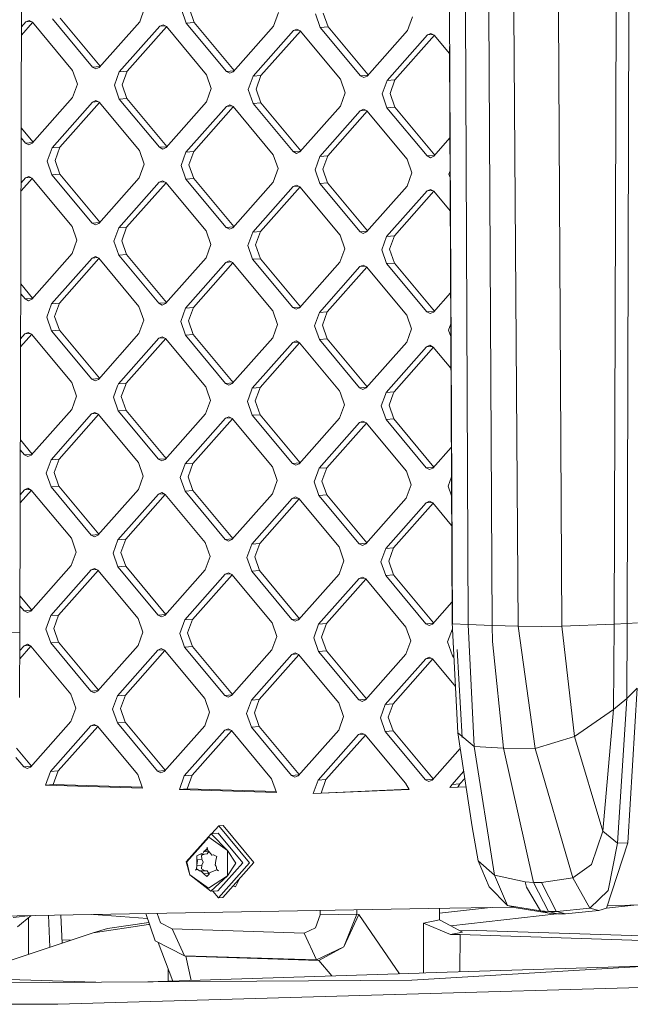
# Model space of a CAD drawing. Units: millimetres. Extents: x -671 to 5839, y 331 to 4060.
# Drawn here: x 501 to 628, y 1399 to 1604 of the extents above; entities that cross this region are included whole.
import ezdxf

# ---------------------------------------------------------------- set-up
doc = ezdxf.new("R2010")
doc.units = ezdxf.units.MM
doc.layers.add('1', color=7, linetype='Continuous', true_color=0xffffff)

msp = doc.modelspace()

# ---------------------------------------------------------------- linework, layer by layer
at = {"layer": '1', "color": 18, "linetype": 'Continuous', "lineweight": 13}
for p, q in [((502.826864, 2070.311875), (501.201087, 1476.617524)), ((527.202064, 1606.563219), (526.189262, 1603.770622)), ((535.894805, 1603.458056), (534.897501, 1606.315443)), ((536.529237, 1606.444964), (537.526542, 1603.587576)), ((591.361815, 1478.379675), (590.707952, 1606.275686)), ((594.59787, 1478.186854), (594.039613, 1606.178769)), ((599.628502, 1478.003391), (598.898942, 1606.126377)), ((625.038797, 1478.296825), (625.443989, 1606.1169)), ((627.731616, 1478.424915), (628.08078, 1606.240043)), ((503.137523, 1604.039976), (502.443248, 1603.727945)), ((503.830129, 1603.683302), (503.137523, 1604.039976)), ((516.37047, 1594.299504), (507.991725, 1604.356596)), ((517.958101, 1594.481678), (509.623224, 1604.486117)), ((555.105382, 1605.664739), (554.09258, 1602.872082)), ((563.797885, 1602.559575), (562.80058, 1605.416903)), ((564.432317, 1605.546424), (565.429622, 1602.689096)), ((583.008462, 1604.766199), (581.99566, 1601.973542)), ((605.046207, 1477.850446), (604.120547, 1605.854162)), ((614.147598, 1477.880367), (613.462144, 1605.732986)), ((503.873993, 1603.63065), (501.541694, 1600.998685)), ((502.443248, 1603.727945), (501.546396, 1602.715839)), ((502.443248, 1603.727945), (503.569796, 1603.817366)), ((503.830129, 1603.683302), (512.208635, 1593.62615)), ((526.189262, 1603.770622), (517.757112, 1594.25486)), ((530.346567, 1602.829405), (521.914178, 1593.313643)), ((531.777076, 1602.732108), (523.545915, 1593.443164)), ((530.346567, 1602.829405), (531.040842, 1603.141495)), ((530.346567, 1602.829405), (531.473001, 1602.91883)), ((531.733209, 1602.784762), (531.040842, 1603.141495)), ((531.733209, 1602.784762), (540.111953, 1592.72761)), ((535.894805, 1603.458056), (537.526542, 1603.587576)), ((544.27355, 1593.400964), (535.894805, 1603.458056)), ((545.861185, 1593.583136), (537.526542, 1603.587576)), ((554.09258, 1602.872082), (545.660192, 1593.35632)), ((558.249647, 1601.930865), (549.817258, 1592.415103)), ((559.680269, 1601.833433), (551.448995, 1592.544624)), ((558.249647, 1601.930865), (558.943922, 1602.242955)), ((558.249647, 1601.930865), (559.376103, 1602.020279)), ((559.636289, 1601.886222), (558.943922, 1602.242955)), ((559.636289, 1601.886222), (568.015033, 1591.82913)), ((563.797885, 1602.559575), (565.429622, 1602.689096)), ((572.17663, 1592.502424), (563.797885, 1602.559575)), ((573.764387, 1592.684734), (565.429622, 1602.689096)), ((581.99566, 1601.973542), (573.563272, 1592.45778)), ((586.152965, 1601.032385), (577.720577, 1591.516563)), ((587.583471, 1600.935031), (579.352075, 1591.646084)), ((586.847002, 1601.344415), (586.152965, 1601.032385)), ((586.152965, 1601.032385), (587.279291, 1601.12176)), ((587.539608, 1600.987681), (586.847002, 1601.344415)), ((587.539608, 1600.987681), (590.753457, 1597.13001)), ((591.26001, 1478.617379), (590.747075, 1598.623299)), ((513.20594, 1590.768823), (512.208635, 1593.62615)), ((516.37047, 1594.299504), (517.904594, 1594.421294)), ((516.37047, 1594.299504), (517.062837, 1593.94277)), ((517.062837, 1593.94277), (517.757112, 1594.25486)), ((521.914178, 1593.313643), (520.901376, 1590.520987)), ((521.914178, 1593.313643), (523.545915, 1593.443164)), ((522.533113, 1590.650508), (523.545915, 1593.443164)), ((541.109258, 1589.870283), (540.111953, 1592.72761)), ((544.27355, 1593.400964), (545.807678, 1593.522755)), ((544.27355, 1593.400964), (544.965917, 1593.04423)), ((545.660192, 1593.35632), (544.965917, 1593.04423)), ((549.817258, 1592.415103), (548.804695, 1589.622447)), ((549.817258, 1592.415103), (551.448995, 1592.544624)), ((551.448995, 1592.544624), (550.436193, 1589.751968)), ((568.015033, 1591.82913), (569.012338, 1588.971743)), ((572.17663, 1592.502424), (573.710741, 1592.624196)), ((572.17663, 1592.502424), (572.869236, 1592.14575)), ((572.869236, 1592.14575), (573.563272, 1592.45778)), ((577.720577, 1591.516563), (579.352075, 1591.646084)), ((578.339273, 1588.853487), (579.352075, 1591.646084)), ((513.20594, 1590.768823), (512.193376, 1587.976166)), ((521.898681, 1587.663659), (520.901376, 1590.520987)), ((522.533113, 1590.650508), (523.530418, 1587.79318)), ((541.109258, 1589.870283), (540.096456, 1587.077626)), ((549.802, 1586.765119), (548.804695, 1589.622447)), ((550.436193, 1589.751968), (551.433498, 1586.89464)), ((576.707775, 1588.723966), (577.720577, 1591.516563)), ((512.193376, 1587.976166), (503.760988, 1578.460404)), ((521.898681, 1587.663659), (523.530418, 1587.79318)), ((530.277425, 1577.606508), (521.898681, 1587.663659)), ((523.530418, 1587.79318), (531.865183, 1577.788818)), ((569.012338, 1588.971743), (567.999536, 1586.179146)), ((576.707775, 1588.723966), (577.70508, 1585.866579)), ((578.339273, 1588.853487), (579.336578, 1585.9961)), ((516.350442, 1587.034949), (507.918054, 1577.519187)), ((517.781064, 1586.937517), (509.549791, 1577.648708)), ((516.350442, 1587.034949), (517.044717, 1587.347039)), ((516.350442, 1587.034949), (517.476899, 1587.124363)), ((517.737085, 1586.990306), (517.044717, 1587.347039)), ((517.737085, 1586.990306), (526.115829, 1576.933214)), ((540.096456, 1587.077626), (531.664068, 1577.561864)), ((544.253522, 1586.136469), (535.821372, 1576.620647)), ((545.684267, 1586.039115), (537.452871, 1576.750168)), ((544.253522, 1586.136469), (544.947797, 1586.448499)), ((544.253522, 1586.136469), (545.380077, 1586.225849)), ((545.640403, 1586.091765), (544.947797, 1586.448499)), ((545.640403, 1586.091765), (554.019147, 1576.034674)), ((549.802, 1586.765119), (551.433498, 1586.89464)), ((558.180505, 1576.707968), (549.802, 1586.765119)), ((551.433498, 1586.89464), (559.768375, 1576.890143)), ((567.999536, 1586.179146), (559.567386, 1576.663324)), ((572.156841, 1585.237929), (572.851116, 1585.549959)), ((573.543483, 1585.193285), (572.851116, 1585.549959)), ((577.70508, 1585.866579), (579.336578, 1585.9961)), ((586.083824, 1575.809487), (577.70508, 1585.866579)), ((579.336578, 1585.9961), (587.671517, 1575.99167)), ((572.156841, 1585.237929), (563.724452, 1575.722167)), ((573.58735, 1585.140631), (565.356189, 1575.851628)), ((572.156841, 1585.237929), (573.283238, 1585.327351)), ((573.543483, 1585.193285), (581.922227, 1575.136134)), ((501.488725, 1581.655892), (503.96198, 1578.687219)), ((501.483027, 1579.574907), (502.374345, 1578.505048)), ((590.82858, 1579.554418), (587.470466, 1575.764784)), ((502.374345, 1578.505048), (503.908474, 1578.626839)), ((503.066713, 1578.148314), (502.374345, 1578.505048)), ((503.760988, 1578.460404), (503.066713, 1578.148314)), ((507.918054, 1577.519187), (506.90549, 1574.726531)), ((507.918054, 1577.519187), (509.549791, 1577.648708)), ((509.549791, 1577.648708), (508.536989, 1574.856052)), ((530.277425, 1577.606508), (531.811537, 1577.72828)), ((530.277425, 1577.606508), (530.969793, 1577.249834)), ((530.969793, 1577.249834), (531.664068, 1577.561864)), ((526.115829, 1576.933214), (527.113134, 1574.075827)), ((535.821372, 1576.620647), (534.80857, 1573.82805)), ((535.821372, 1576.620647), (537.452871, 1576.750168)), ((537.452871, 1576.750168), (536.440069, 1573.957571)), ((554.019147, 1576.034674), (555.016214, 1573.177287)), ((558.180505, 1576.707968), (559.714868, 1576.82976)), ((558.180505, 1576.707968), (558.873111, 1576.351294)), ((558.873111, 1576.351294), (559.567386, 1576.663324)), ((563.724452, 1575.722167), (562.71165, 1572.92951)), ((563.724452, 1575.722167), (565.356189, 1575.851628)), ((565.356189, 1575.851628), (564.343387, 1573.059031)), ((582.919532, 1572.278806), (581.922227, 1575.136134)), ((586.083824, 1575.809487), (587.617944, 1575.931213)), ((586.776191, 1575.452754), (586.083824, 1575.809487)), ((587.470466, 1575.764784), (586.776191, 1575.452754)), ((507.902557, 1571.869203), (506.90549, 1574.726531)), ((508.536989, 1574.856052), (509.534294, 1571.998724)), ((527.113134, 1574.075827), (526.100332, 1571.28323)), ((535.805875, 1570.970663), (534.80857, 1573.82805)), ((536.440069, 1573.957571), (537.437374, 1571.100184)), ((555.016214, 1573.177287), (554.00365, 1570.38469)), ((501.45273, 1568.511297), (503.785012, 1571.143259)), ((501.457432, 1570.228402), (502.354318, 1571.240553)), ((503.048593, 1571.552583), (502.354318, 1571.240553)), ((502.354318, 1571.240553), (503.480734, 1571.330005)), ((503.741199, 1571.19585), (503.048593, 1571.552583)), ((503.741199, 1571.19585), (512.119705, 1561.138758)), ((507.902557, 1571.869203), (509.534294, 1571.998724)), ((516.281301, 1561.812052), (507.902557, 1571.869203)), ((517.869171, 1561.994227), (509.534294, 1571.998724)), ((517.668182, 1561.767408), (526.100332, 1571.28323)), ((535.805875, 1570.970663), (537.437374, 1571.100184)), ((545.772253, 1561.095684), (537.437374, 1571.100184)), ((563.708955, 1570.072123), (562.71165, 1572.92951)), ((564.343387, 1573.059031), (565.340692, 1570.201644)), ((582.919532, 1572.278806), (581.90673, 1569.48615)), ((590.857873, 1572.701072), (590.61485, 1572.03097)), ((590.863785, 1571.317757), (590.61485, 1572.03097)), ((521.825248, 1560.826251), (530.257637, 1570.342013)), ((531.688096, 1570.244775), (523.456985, 1560.955712)), ((530.951911, 1570.654043), (530.257637, 1570.342013)), ((530.257637, 1570.342013), (531.383895, 1570.431506)), ((531.644279, 1570.297369), (530.951911, 1570.654043)), ((531.644279, 1570.297369), (540.023023, 1560.240218)), ((544.184619, 1560.913571), (535.805875, 1570.970663)), ((545.571262, 1560.868868), (554.00365, 1570.38469)), ((549.728328, 1559.927711), (558.160717, 1569.443473)), ((559.591288, 1569.3461), (551.360065, 1560.057232)), ((558.854991, 1569.755503), (558.160717, 1569.443473)), ((558.160717, 1569.443473), (559.286997, 1569.532955)), ((559.547359, 1569.398829), (558.854991, 1569.755503)), ((559.547359, 1569.398829), (567.926103, 1559.341678)), ((563.708955, 1570.072123), (565.340692, 1570.201644)), ((572.087699, 1560.015031), (563.708955, 1570.072123)), ((573.675457, 1560.197341), (565.340692, 1570.201644)), ((581.90673, 1569.48615), (573.474342, 1559.970388)), ((586.064035, 1568.544933), (577.631647, 1559.029171)), ((587.494491, 1568.447698), (579.263145, 1559.158692)), ((586.758071, 1568.857023), (586.064035, 1568.544933)), ((586.064035, 1568.544933), (587.190253, 1568.634423)), ((587.450677, 1568.500289), (586.758071, 1568.857023)), ((587.450677, 1568.500289), (590.893491, 1564.367786)), ((512.119705, 1561.138758), (513.11701, 1558.281371)), ((516.281301, 1561.812052), (517.815664, 1561.933844)), ((516.281301, 1561.812052), (516.973907, 1561.455378)), ((516.973907, 1561.455378), (517.668182, 1561.767408)), ((521.825248, 1560.826251), (520.812446, 1558.033594)), ((521.825248, 1560.826251), (523.456985, 1560.955712)), ((522.444183, 1558.163115), (523.456985, 1560.955712)), ((544.184619, 1560.913571), (545.71875, 1561.035307)), ((544.184619, 1560.913571), (544.876987, 1560.556838)), ((544.876987, 1560.556838), (545.571262, 1560.868868)), ((540.023023, 1560.240218), (541.020328, 1557.38289)), ((548.715526, 1557.135054), (549.728328, 1559.927711)), ((549.728328, 1559.927711), (551.360065, 1560.057232)), ((550.347263, 1557.264575), (551.360065, 1560.057232)), ((567.926103, 1559.341678), (568.923408, 1556.48435)), ((572.087699, 1560.015031), (573.621811, 1560.136803)), ((572.087699, 1560.015031), (572.780067, 1559.658298)), ((572.780067, 1559.658298), (573.474342, 1559.970388)), ((577.631647, 1559.029171), (576.618844, 1556.236514)), ((577.631647, 1559.029171), (579.263145, 1559.158692)), ((579.263145, 1559.158692), (578.250343, 1556.366035)), ((513.11701, 1558.281371), (512.104446, 1555.488774)), ((520.812446, 1558.033594), (521.809751, 1555.176207)), ((522.444183, 1558.163115), (523.441488, 1555.305728)), ((541.020328, 1557.38289), (540.007526, 1554.590234)), ((548.715526, 1557.135054), (549.712831, 1554.277727)), ((550.347263, 1557.264575), (551.344568, 1554.407188)), ((512.104446, 1555.488774), (503.672058, 1545.972952)), ((516.261512, 1554.547557), (516.955787, 1554.859587)), ((516.261512, 1554.547557), (517.387793, 1554.637039)), ((517.648155, 1554.502913), (516.955787, 1554.859587)), ((521.809751, 1555.176207), (523.441488, 1555.305728)), ((530.188495, 1545.119115), (521.809751, 1555.176207)), ((523.441488, 1555.305728), (531.776253, 1545.301425)), ((568.923408, 1556.48435), (567.910606, 1553.691694)), ((577.616149, 1553.379187), (576.618844, 1556.236514)), ((578.250343, 1556.366035), (579.247648, 1553.508708)), ((516.261512, 1554.547557), (507.829124, 1545.031795)), ((517.692084, 1554.450184), (509.460861, 1545.161316)), ((517.648155, 1554.502913), (526.026899, 1544.445762)), ((540.007526, 1554.590234), (531.575138, 1545.074472)), ((544.164592, 1553.649017), (535.732442, 1544.133255)), ((545.595286, 1553.551782), (537.363941, 1544.262776)), ((544.164592, 1553.649017), (544.858867, 1553.961107)), ((544.164592, 1553.649017), (545.291039, 1553.738512)), ((545.551473, 1553.604373), (544.858867, 1553.961107)), ((545.551473, 1553.604373), (553.929979, 1543.547281)), ((549.712831, 1554.277727), (551.344568, 1554.407188)), ((558.091575, 1544.220575), (549.712831, 1554.277727)), ((551.344568, 1554.407188), (559.679332, 1544.402885)), ((567.910606, 1553.691694), (559.478218, 1544.175932)), ((572.067911, 1552.750477), (563.635522, 1543.234715)), ((573.498367, 1552.653243), (565.267021, 1543.364235)), ((572.067911, 1552.750477), (572.762186, 1553.062567)), ((572.067911, 1552.750477), (573.194207, 1552.839973)), ((573.454553, 1552.705833), (572.762186, 1553.062567)), ((573.454553, 1552.705833), (581.833297, 1542.648741)), ((577.616149, 1553.379187), (579.247648, 1553.508708)), ((585.994894, 1543.322035), (577.616149, 1553.379187)), ((587.582588, 1543.504277), (579.247648, 1553.508708)), ((501.399761, 1549.168498), (503.873049, 1546.199768)), ((502.285415, 1546.017655), (501.394063, 1547.087554)), ((590.966346, 1547.322827), (587.381536, 1543.277392)), ((502.285415, 1546.017655), (503.819546, 1546.139391)), ((502.977783, 1545.660922), (502.285415, 1546.017655)), ((503.672058, 1545.972952), (502.977783, 1545.660922)), ((507.829124, 1545.031795), (506.816322, 1542.239138)), ((507.829124, 1545.031795), (509.460861, 1545.161316)), ((509.460861, 1545.161316), (508.448059, 1542.368659)), ((526.026899, 1544.445762), (527.024204, 1541.588434)), ((530.188495, 1545.119115), (531.722607, 1545.240887)), ((530.188495, 1545.119115), (530.880863, 1544.762382)), ((530.880863, 1544.762382), (531.575138, 1545.074472)), ((508.448059, 1542.368659), (509.445364, 1539.511272)), ((535.732442, 1544.133255), (534.71964, 1541.340598)), ((535.732442, 1544.133255), (537.363941, 1544.262776)), ((537.363941, 1544.262776), (536.351139, 1541.470119)), ((553.929979, 1543.547281), (554.927284, 1540.689894)), ((558.091575, 1544.220575), (559.625687, 1544.342347)), ((558.091575, 1544.220575), (558.784181, 1543.863842)), ((558.784181, 1543.863842), (559.478218, 1544.175932)), ((563.635522, 1543.234715), (562.62272, 1540.442118)), ((563.635522, 1543.234715), (565.267021, 1543.364235)), ((564.254457, 1540.571579), (565.267021, 1543.364235)), ((581.833297, 1542.648741), (582.830602, 1539.791354)), ((585.994894, 1543.322035), (587.529011, 1543.443817)), ((586.687261, 1542.965361), (585.994894, 1543.322035)), ((587.381536, 1543.277392), (586.687261, 1542.965361)), ((507.813627, 1539.381811), (506.816322, 1542.239138)), ((527.024204, 1541.588434), (526.011402, 1538.795778)), ((535.716945, 1538.483271), (534.71964, 1541.340598)), ((536.351139, 1541.470119), (537.348443, 1538.612792)), ((554.927284, 1540.689894), (553.91472, 1537.897238)), ((563.620025, 1537.584731), (562.62272, 1540.442118)), ((564.254457, 1540.571579), (565.251762, 1537.714252)), ((590.994079, 1540.834432), (590.525919, 1539.543578)), ((503.696011, 1538.655786), (501.363766, 1536.023867)), ((501.368468, 1537.741025), (502.265388, 1538.75322)), ((502.959663, 1539.065191), (502.265388, 1538.75322)), ((502.265388, 1538.75322), (503.391769, 1538.842628)), ((503.65203, 1538.708576), (502.959663, 1539.065191)), ((503.65203, 1538.708576), (512.030775, 1528.651365)), ((507.813627, 1539.381811), (509.445364, 1539.511272)), ((516.192371, 1529.324659), (507.813627, 1539.381811)), ((517.780128, 1529.506969), (509.445364, 1539.511272)), ((526.011402, 1538.795778), (517.579013, 1529.280016)), ((535.716945, 1538.483271), (537.348443, 1538.612792)), ((544.095689, 1528.426119), (535.716945, 1538.483271)), ((545.683324, 1528.608291), (537.348443, 1538.612792)), ((582.830602, 1539.791354), (581.8178, 1536.998757)), ((591.005469, 1538.169616), (590.525919, 1539.543578)), ((530.168706, 1537.85468), (521.736318, 1528.338799)), ((531.599214, 1537.757384), (523.367816, 1528.46832)), ((530.168706, 1537.85468), (530.862981, 1538.166651)), ((530.168706, 1537.85468), (531.295066, 1537.944099)), ((531.555349, 1537.810036), (530.862981, 1538.166651)), ((531.555349, 1537.810036), (539.934093, 1527.752825)), ((553.91472, 1537.897238), (545.482332, 1528.381476)), ((558.071786, 1536.9562), (549.639398, 1527.440259)), ((559.502297, 1536.8589), (551.271135, 1527.569779)), ((558.766061, 1537.268111), (558.071786, 1536.9562)), ((558.071786, 1536.9562), (559.198108, 1537.045616)), ((558.766061, 1537.268111), (559.458429, 1536.911556)), ((559.458429, 1536.911556), (567.837173, 1526.854285)), ((563.620025, 1537.584731), (565.251762, 1537.714252)), ((571.998769, 1527.527579), (563.620025, 1537.584731)), ((573.586526, 1527.70989), (565.251762, 1537.714252)), ((581.8178, 1536.998757), (573.385412, 1527.482936)), ((586.669141, 1536.369571), (585.974866, 1536.05766)), ((585.974866, 1536.05766), (587.10121, 1536.147064)), ((587.361509, 1536.013016), (586.669141, 1536.369571)), ((585.974866, 1536.05766), (577.542716, 1526.541778)), ((587.40549, 1535.960225), (579.174215, 1526.671239)), ((587.361509, 1536.013016), (591.033526, 1531.605441)), ((512.030775, 1528.651365), (512.187654, 1528.201827)), ((512.187654, 1528.201827), (513.028079, 1525.793978)), ((516.192371, 1529.324659), (517.726483, 1529.446431)), ((516.192371, 1529.324659), (516.884977, 1528.967926)), ((516.884977, 1528.967926), (517.579013, 1529.280016)), ((521.577054, 1527.899512), (521.736318, 1528.338799)), ((521.736318, 1528.338799), (523.367816, 1528.46832)), ((523.208553, 1528.028974), (522.355253, 1525.675782)), ((523.367816, 1528.46832), (523.208553, 1528.028974)), ((544.095689, 1528.426119), (545.629818, 1528.54791)), ((544.095689, 1528.426119), (544.788057, 1528.069445)), ((544.788057, 1528.069445), (545.482332, 1528.381476)), ((521.577054, 1527.899512), (520.723516, 1525.546202)), ((539.934093, 1527.752825), (540.090972, 1527.303287)), ((540.090972, 1527.303287), (540.931398, 1524.895438)), ((549.480134, 1527.000972), (548.626596, 1524.647662)), ((549.480134, 1527.000972), (549.639398, 1527.440259)), ((549.639398, 1527.440259), (551.271135, 1527.569779)), ((551.111633, 1527.130493), (550.258333, 1524.777302)), ((551.271135, 1527.569779), (551.111633, 1527.130493)), ((567.837173, 1526.854285), (567.994052, 1526.404747)), ((567.994052, 1526.404747), (568.834478, 1523.996898)), ((571.998769, 1527.527579), (573.53288, 1527.649351)), ((571.998769, 1527.527579), (572.691137, 1527.170905)), ((572.691137, 1527.170905), (573.385412, 1527.482936)), ((577.383214, 1526.102432), (576.529914, 1523.749122)), ((577.383214, 1526.102432), (577.542716, 1526.541778)), ((577.542716, 1526.541778), (579.174215, 1526.671239)), ((579.014951, 1526.231953), (578.161413, 1523.878762)), ((579.174215, 1526.671239), (579.014951, 1526.231953)), ((513.028079, 1525.793978), (512.015277, 1523.001322)), ((521.720821, 1522.688815), (520.723516, 1525.546202)), ((522.355253, 1525.675782), (523.352558, 1522.818455)), ((540.931398, 1524.895438), (539.918596, 1522.102841)), ((549.623901, 1521.790275), (548.626596, 1524.647662)), ((550.258333, 1524.777302), (551.255638, 1521.919915)), ((568.834478, 1523.996898), (567.821676, 1521.204301)), ((578.161413, 1523.878762), (579.158718, 1521.021375)), ((512.015277, 1523.001322), (503.583127, 1513.48556)), ((516.172582, 1522.060284), (507.740194, 1512.544343)), ((517.603116, 1521.962955), (509.371931, 1512.673983)), ((516.172582, 1522.060284), (516.866857, 1522.372195)), ((516.172582, 1522.060284), (517.298973, 1522.149664)), ((517.559225, 1522.01564), (516.866857, 1522.372195)), ((517.559225, 1522.01564), (525.937969, 1511.958369)), ((521.720821, 1522.688815), (523.352558, 1522.818455)), ((530.099565, 1512.631663), (521.720821, 1522.688815)), ((531.6872, 1512.813836), (523.352558, 1522.818455)), ((539.918596, 1522.102841), (531.486207, 1512.58702)), ((549.623901, 1521.790275), (551.255638, 1521.919915)), ((558.002645, 1511.733183), (549.623901, 1521.790275)), ((559.590403, 1511.915493), (551.255638, 1521.919915)), ((577.527219, 1520.891735), (576.529914, 1523.749122)), ((544.075662, 1521.161744), (535.643512, 1511.645862)), ((545.506284, 1521.06431), (537.275011, 1511.775443)), ((544.769937, 1521.473655), (544.075662, 1521.161744)), ((544.075662, 1521.161744), (545.202006, 1521.251148)), ((545.462305, 1521.1171), (544.769937, 1521.473655)), ((545.462305, 1521.1171), (553.841049, 1511.059829)), ((567.821676, 1521.204301), (559.389287, 1511.688539)), ((571.978981, 1520.263204), (563.546592, 1510.747322)), ((573.409486, 1520.165909), (565.178091, 1510.876962)), ((571.978981, 1520.263204), (572.673255, 1520.575174)), ((571.978981, 1520.263204), (573.10534, 1520.352623)), ((573.365623, 1520.21856), (572.673255, 1520.575174)), ((573.365623, 1520.21856), (581.744367, 1510.161289)), ((577.527219, 1520.891735), (579.158718, 1521.021375)), ((585.905963, 1510.834643), (577.527219, 1520.891735)), ((587.493597, 1511.016816), (579.158718, 1521.021375)), ((503.784117, 1513.712378), (501.310798, 1516.681181)), ((502.196485, 1513.530203), (501.305099, 1514.600149)), ((502.196485, 1513.530203), (503.730609, 1513.651994)), ((591.104112, 1515.091259), (587.292606, 1510.789999)), ((502.888853, 1513.173529), (502.196485, 1513.530203)), ((502.888853, 1513.173529), (503.583127, 1513.48556)), ((507.740194, 1512.544343), (506.727392, 1509.751746)), ((507.740194, 1512.544343), (509.371931, 1512.673983)), ((509.371931, 1512.673983), (508.359128, 1509.881386)), ((525.937969, 1511.958369), (526.935274, 1509.100982)), ((530.099565, 1512.631663), (531.633693, 1512.753454)), ((530.099565, 1512.631663), (530.791933, 1512.274989)), ((530.791933, 1512.274989), (531.486207, 1512.58702)), ((535.643512, 1511.645862), (534.63071, 1508.853206)), ((535.643512, 1511.645862), (537.275011, 1511.775443)), ((536.262208, 1508.982846), (537.275011, 1511.775443)), ((558.002645, 1511.733183), (559.536757, 1511.854955)), ((558.002645, 1511.733183), (558.695013, 1511.376449)), ((559.389287, 1511.688539), (558.695013, 1511.376449)), ((507.724697, 1506.894359), (506.727392, 1509.751746)), ((508.359128, 1509.881386), (509.356433, 1507.023999)), ((554.838354, 1508.202502), (553.841049, 1511.059829)), ((563.546592, 1510.747322), (562.53379, 1507.954666)), ((563.546592, 1510.747322), (565.178091, 1510.876962)), ((564.165288, 1508.084306), (565.178091, 1510.876962)), ((581.744367, 1510.161289), (582.741434, 1507.303962)), ((585.905963, 1510.834643), (587.44009, 1510.956434)), ((585.905963, 1510.834643), (586.598331, 1510.477909)), ((586.598331, 1510.477909), (587.292606, 1510.789999)), ((526.935274, 1509.100982), (525.922472, 1506.308385)), ((534.63071, 1508.853206), (535.628015, 1505.995819)), ((536.262208, 1508.982846), (537.259513, 1506.125459)), ((554.838354, 1508.202502), (553.825551, 1505.409845)), ((563.531095, 1505.097338), (562.53379, 1507.954666)), ((564.165288, 1508.084306), (565.162593, 1505.226919)), ((591.130285, 1508.967789), (590.436989, 1507.056126)), ((503.60708, 1506.168394), (501.274802, 1503.536454)), ((502.176458, 1506.265828), (501.279505, 1505.253623)), ((502.176458, 1506.265828), (502.870733, 1506.577858)), ((502.176458, 1506.265828), (503.302877, 1506.355238)), ((503.5631, 1506.221184), (502.870733, 1506.577858)), ((503.5631, 1506.221184), (511.941844, 1496.163913)), ((507.724697, 1506.894359), (509.356433, 1507.023999)), ((516.103441, 1496.837267), (507.724697, 1506.894359)), ((517.691198, 1497.019577), (509.356433, 1507.023999)), ((525.922472, 1506.308385), (517.490083, 1496.792623)), ((530.079776, 1505.367288), (530.773813, 1505.679378)), ((530.079776, 1505.367288), (531.206133, 1505.456707)), ((531.466419, 1505.322644), (530.773813, 1505.679378)), ((535.628015, 1505.995819), (537.259513, 1506.125459)), ((544.006759, 1495.938727), (535.628015, 1505.995819)), ((537.259513, 1506.125459), (545.594391, 1496.120902)), ((553.825551, 1505.409845), (545.393402, 1495.894083)), ((582.741434, 1507.303962), (581.72887, 1504.511305)), ((591.147152, 1505.021474), (590.436989, 1507.056126)), ((530.079776, 1505.367288), (521.647388, 1495.851406)), ((531.510282, 1505.269993), (523.278886, 1495.981046)), ((531.466419, 1505.322644), (539.845163, 1495.265373)), ((557.982856, 1504.468748), (549.550468, 1494.952866)), ((559.413365, 1504.37145), (551.182205, 1495.082506)), ((557.982856, 1504.468748), (558.677131, 1504.780838)), ((557.982856, 1504.468748), (559.109291, 1504.558173)), ((559.369499, 1504.424104), (558.677131, 1504.780838)), ((559.369499, 1504.424104), (567.748243, 1494.366893)), ((563.531095, 1505.097338), (565.162593, 1505.226919)), ((571.909839, 1495.040187), (563.531095, 1505.097338)), ((565.162593, 1505.226919), (573.497474, 1495.222358)), ((581.72887, 1504.511305), (573.296482, 1494.995543)), ((585.885936, 1503.570267), (577.453786, 1494.054326)), ((587.316558, 1503.472775), (579.085285, 1494.183966)), ((586.580211, 1503.882298), (585.885936, 1503.570267)), ((585.885936, 1503.570267), (587.012362, 1503.659637)), ((586.580211, 1503.882298), (587.272579, 1503.525564)), ((587.272579, 1503.525564), (591.17356, 1498.843187)), ((511.941844, 1496.163913), (512.939149, 1493.306705)), ((516.103441, 1496.837267), (517.637552, 1496.959039)), ((516.103441, 1496.837267), (516.795808, 1496.480533)), ((516.795808, 1496.480533), (517.490083, 1496.792623)), ((521.647388, 1495.851406), (520.634586, 1493.058869)), ((521.647388, 1495.851406), (523.278886, 1495.981046)), ((522.266084, 1493.18839), (523.278886, 1495.981046)), ((539.845163, 1495.265373), (540.842229, 1492.408165)), ((544.006759, 1495.938727), (545.540883, 1496.060518)), ((544.699127, 1495.581993), (544.006759, 1495.938727)), ((545.393402, 1495.894083), (544.699127, 1495.581993)), ((571.909839, 1495.040187), (573.443968, 1495.161978)), ((512.939149, 1493.306705), (511.926347, 1490.514049)), ((522.266084, 1493.18839), (523.263389, 1490.331003)), ((549.550468, 1494.952866), (548.537666, 1492.160329)), ((549.550468, 1494.952866), (551.182205, 1495.082506)), ((551.182205, 1495.082506), (550.169403, 1492.28985)), ((567.748243, 1494.366893), (568.745548, 1491.509625)), ((571.909839, 1495.040187), (572.602207, 1494.683513)), ((572.602207, 1494.683513), (573.296482, 1494.995543)), ((577.453786, 1494.054326), (576.440984, 1491.261849)), ((577.453786, 1494.054326), (579.085285, 1494.183966)), ((579.085285, 1494.183966), (578.072483, 1491.39131)), ((521.631891, 1490.201542), (520.634586, 1493.058869)), ((540.842229, 1492.408165), (539.829666, 1489.615509)), ((549.534971, 1489.303001), (548.537666, 1492.160329)), ((550.169403, 1492.28985), (551.166708, 1489.432522)), ((568.745548, 1491.509625), (567.732746, 1488.716969)), ((577.438289, 1488.404461), (576.440984, 1491.261849)), ((578.072483, 1491.39131), (579.069787, 1488.533982)), ((511.926347, 1490.514049), (503.494197, 1480.998167)), ((516.083652, 1489.572832), (507.651264, 1480.05695)), ((517.514161, 1489.475534), (509.283, 1480.18659)), ((516.083652, 1489.572832), (516.777927, 1489.884922)), ((516.083652, 1489.572832), (517.210087, 1489.662257)), ((517.470294, 1489.528188), (516.777927, 1489.884922)), ((517.470294, 1489.528188), (525.849039, 1479.470977)), ((521.631891, 1490.201542), (523.263389, 1490.331003)), ((530.010635, 1480.144271), (521.631891, 1490.201542)), ((523.263389, 1490.331003), (531.598268, 1480.326444)), ((531.397277, 1480.099627), (539.829666, 1489.615509)), ((544.681007, 1488.986382), (543.986732, 1488.674351)), ((545.373374, 1488.629648), (544.681007, 1488.986382)), ((549.534971, 1489.303001), (551.166708, 1489.432522)), ((557.913715, 1479.245731), (549.534971, 1489.303001)), ((551.166708, 1489.432522), (559.501471, 1479.428043)), ((535.554344, 1479.15841), (543.986732, 1488.674351)), ((545.417354, 1488.576859), (537.18608, 1479.28805)), ((543.986732, 1488.674351), (545.113157, 1488.763721)), ((545.373374, 1488.629648), (553.752119, 1478.572437)), ((559.300357, 1479.201087), (567.732746, 1488.716969)), ((563.457662, 1478.25993), (571.89005, 1487.775811)), ((573.320557, 1487.678516), (565.08916, 1478.38951)), ((572.584087, 1488.087842), (571.89005, 1487.775811)), ((571.89005, 1487.775811), (573.01637, 1487.865227)), ((573.276693, 1487.731167), (572.584087, 1488.087842)), ((573.276693, 1487.731167), (581.655437, 1477.673897)), ((577.438289, 1488.404461), (579.069787, 1488.533982)), ((585.816795, 1478.347251), (577.438289, 1488.404461)), ((587.404665, 1478.529366), (579.069787, 1488.533982)), ((503.695186, 1481.224987), (501.221834, 1484.193811)), ((591.241877, 1482.859718), (587.203676, 1478.302547)), ((502.107316, 1481.042811), (501.216135, 1482.112518)), ((502.107316, 1481.042811), (503.641678, 1481.164603)), ((502.107316, 1481.042811), (502.799922, 1480.686077)), ((503.494197, 1480.998167), (502.799922, 1480.686077)), ((507.651264, 1480.05695), (506.638462, 1477.264413)), ((507.651264, 1480.05695), (509.283, 1480.18659)), ((509.283, 1480.18659), (508.270198, 1477.393934)), ((525.849039, 1479.470977), (526.846344, 1476.613709)), ((530.010635, 1480.144271), (531.544761, 1480.266062)), ((530.010635, 1480.144271), (530.703002, 1479.787597)), ((530.703002, 1479.787597), (531.397277, 1480.099627)), ((535.554344, 1479.15841), (534.541542, 1476.365933)), ((535.554344, 1479.15841), (537.18608, 1479.28805)), ((537.18608, 1479.28805), (536.173278, 1476.495394)), ((557.913715, 1479.245731), (559.447825, 1479.367503)), ((557.913715, 1479.245731), (558.606082, 1478.889057)), ((558.606082, 1478.889057), (559.300357, 1479.201087)), ((507.635766, 1474.407086), (506.638462, 1477.264413)), ((508.270198, 1477.393934), (509.267503, 1474.536606)), ((553.752119, 1478.572437), (554.749423, 1475.715169)), ((563.457662, 1478.25993), (562.44486, 1475.467393)), ((563.457662, 1478.25993), (565.08916, 1478.38951)), ((565.08916, 1478.38951), (564.076358, 1475.596913)), ((581.655437, 1477.673897), (582.652503, 1474.816689)), ((585.816795, 1478.347251), (587.351161, 1478.468987)), ((585.816795, 1478.347251), (586.509401, 1477.990517)), ((586.509401, 1477.990517), (587.203676, 1478.302547)), ((591.329874, 1477.27628), (590.34794, 1474.568853)), ((591.361815, 1478.379675), (591.26001, 1478.617379)), ((592.454964, 1455.679306), (591.26001, 1478.617379)), ((594.59787, 1478.186854), (591.361815, 1478.379675)), ((594.59787, 1478.186854), (599.628502, 1478.003391)), ((595.867807, 1452.827105), (594.59787, 1478.186854)), ((599.628502, 1478.003391), (605.046207, 1477.850446)), ((599.663908, 1474.666068), (599.628502, 1478.003391)), ((605.046207, 1477.850446), (609.879667, 1477.783391)), ((608.585292, 1452.417561), (605.046207, 1477.850446)), ((609.879667, 1477.783391), (614.147598, 1477.880367)), ((614.147598, 1477.880367), (625.038797, 1478.296825)), ((616.800601, 1454.895386), (614.147598, 1477.880367)), ((624.931747, 1460.495838), (625.038797, 1478.296825)), ((627.731616, 1478.424915), (625.038797, 1478.296825)), ((627.731616, 1478.424915), (627.679759, 1462.815532)), ((629.895145, 1478.558787), (627.731616, 1478.424915)), ((501.201087, 1476.617524), (499.037439, 1476.483652)), ((501.201087, 1476.617524), (501.164609, 1462.999412)), ((526.846344, 1476.613709), (525.833541, 1473.821053)), ((534.541542, 1476.365933), (535.538846, 1473.508545)), ((536.173278, 1476.495394), (537.170583, 1473.638066)), ((554.749423, 1475.715169), (553.736621, 1472.922572)), ((562.44486, 1475.467393), (563.442165, 1472.610005)), ((564.076358, 1475.596913), (565.073663, 1472.739526)), ((582.652503, 1474.816689), (581.63994, 1472.024032)), ((601.984436, 1452.42835), (599.663908, 1474.666068)), ((503.51815, 1473.680943), (501.186172, 1471.049359)), ((501.190772, 1472.76646), (502.087528, 1473.778435)), ((502.781803, 1474.090466), (502.087528, 1473.778435)), ((502.087528, 1473.778435), (503.213953, 1473.867805)), ((503.47417, 1473.733732), (502.781803, 1474.090466)), ((503.47417, 1473.733732), (511.852914, 1463.67664)), ((507.635766, 1474.407086), (509.267503, 1474.536606)), ((516.014511, 1464.349815), (507.635766, 1474.407086)), ((517.602318, 1464.532184), (509.267503, 1474.536606)), ((517.401153, 1464.305171), (525.833541, 1473.821053)), ((521.558458, 1463.364133), (529.990608, 1472.879895)), ((531.421352, 1472.7826), (523.189956, 1463.493594)), ((530.684883, 1473.191926), (529.990608, 1472.879895)), ((529.990608, 1472.879895), (531.117155, 1472.969316)), ((531.377489, 1472.835251), (530.684883, 1473.191926)), ((531.377489, 1472.835251), (539.755994, 1462.7781)), ((535.538846, 1473.508545), (537.170583, 1473.638066)), ((543.917591, 1463.451335), (535.538846, 1473.508545)), ((545.50551, 1463.63351), (537.170583, 1473.638066)), ((545.304471, 1463.406631), (553.736621, 1472.922572)), ((563.442165, 1472.610005), (565.073663, 1472.739526)), ((571.820909, 1462.552795), (563.442165, 1472.610005)), ((565.073663, 1472.739526), (573.408593, 1462.735025)), ((591.345245, 1471.711465), (590.34794, 1474.568853)), ((592.309618, 1473.004875), (593.382651, 1454.694101)), ((549.461538, 1462.465593), (557.893926, 1471.981355)), ((559.324432, 1471.884061), (551.093036, 1462.595114)), ((558.588201, 1472.293386), (557.893926, 1471.981355)), ((557.893926, 1471.981355), (559.020323, 1472.070777)), ((559.280569, 1471.936711), (558.588201, 1472.293386)), ((559.280569, 1471.936711), (567.659313, 1461.87956)), ((581.63994, 1472.024032), (573.207551, 1462.508151)), ((585.797006, 1471.082815), (577.364618, 1461.567053)), ((587.227628, 1470.985382), (578.996355, 1461.696574)), ((586.491281, 1471.394905), (585.797006, 1471.082815)), ((585.797006, 1471.082815), (586.923463, 1471.172229)), ((586.491281, 1471.394905), (587.183649, 1471.038171)), ((587.183649, 1471.038171), (591.953079, 1465.313375)), ((591.345245, 1471.711465), (591.618642, 1471.733168)), ((591.638084, 1471.359964), (591.345245, 1471.711465)), ((516.014511, 1464.349815), (517.548727, 1464.471707)), ((629.858786, 1464.940676), (627.679759, 1462.815532)), ((629.858786, 1464.940676), (627.904469, 1432.739624)), ((511.852914, 1463.67664), (512.850219, 1460.819253)), ((516.014511, 1464.349815), (516.706878, 1463.993141)), ((516.706878, 1463.993141), (517.401153, 1464.305171)), ((520.545656, 1460.571477), (521.558458, 1463.364133)), ((521.558458, 1463.364133), (523.189956, 1463.493594)), ((522.177154, 1460.700997), (523.189956, 1463.493594)), ((539.755994, 1462.7781), (540.753299, 1459.920773)), ((543.917591, 1463.451335), (545.452061, 1463.573191)), ((544.610197, 1463.094601), (543.917591, 1463.451335)), ((545.304471, 1463.406631), (544.610197, 1463.094601)), ((548.448736, 1459.672937), (549.461538, 1462.465593)), ((549.461538, 1462.465593), (551.093036, 1462.595114)), ((550.080472, 1459.802457), (551.093036, 1462.595114)), ((571.820909, 1462.552795), (573.355142, 1462.674706)), ((571.820909, 1462.552795), (572.513277, 1462.196061)), ((573.207551, 1462.508151), (572.513277, 1462.196061)), ((627.679759, 1462.815532), (624.931747, 1460.495838)), ((625.746304, 1432.686755), (627.679759, 1462.815532)), ((512.850219, 1460.819253), (511.837417, 1458.026656)), ((520.545656, 1460.571477), (521.542961, 1457.714089)), ((522.177154, 1460.700997), (523.174459, 1457.84361)), ((567.659313, 1461.87956), (568.656618, 1459.022233)), ((577.364618, 1461.567053), (576.351816, 1458.774397)), ((577.364618, 1461.567053), (578.996355, 1461.696574)), ((578.996355, 1461.696574), (577.983552, 1458.903917)), ((624.931747, 1460.495838), (616.800601, 1454.895386)), ((624.931747, 1460.495838), (622.660452, 1435.161242)), ((540.753299, 1459.920773), (539.740736, 1457.128116)), ((548.448736, 1459.672937), (549.446041, 1456.815549)), ((550.080472, 1459.802457), (551.077777, 1456.94507)), ((568.656618, 1459.022233), (567.643816, 1456.229576)), ((577.349121, 1455.917069), (576.351816, 1458.774397)), ((578.980857, 1456.04659), (577.983552, 1458.903917)), ((511.837417, 1458.026656), (503.405029, 1448.510715)), ((515.994722, 1457.085439), (507.562334, 1447.569677)), ((517.425228, 1456.988145), (509.193832, 1447.699198)), ((515.994722, 1457.085439), (516.688997, 1457.39747)), ((515.994722, 1457.085439), (517.121119, 1457.174861)), ((516.688997, 1457.39747), (517.381364, 1457.040795)), ((517.381364, 1457.040795), (525.760108, 1446.983644)), ((521.542961, 1457.714089), (523.174459, 1457.84361)), ((529.921705, 1447.656879), (521.542961, 1457.714089)), ((523.174459, 1457.84361), (531.509389, 1447.839109)), ((539.740736, 1457.128116), (531.308347, 1447.612235)), ((543.897802, 1456.186899), (535.465414, 1446.671137)), ((544.592077, 1456.498989), (543.897802, 1456.186899)), ((543.897802, 1456.186899), (545.024236, 1456.276324)), ((545.284444, 1456.142255), (544.592077, 1456.498989)), ((549.446041, 1456.815549), (551.077777, 1456.94507)), ((557.824785, 1446.758339), (549.446041, 1456.815549)), ((551.077777, 1456.94507), (559.412592, 1446.940708)), ((559.211427, 1446.713695), (567.643816, 1456.229576)), ((545.328311, 1456.089602), (537.09715, 1446.800658)), ((545.284444, 1456.142255), (553.663188, 1446.085164)), ((563.368732, 1445.772597), (571.800882, 1455.288359)), ((573.231504, 1455.190926), (565.00023, 1445.902118)), ((571.800882, 1455.288359), (572.495157, 1455.600449)), ((571.800882, 1455.288359), (572.927338, 1455.377773)), ((573.187524, 1455.243715), (572.495157, 1455.600449)), ((573.187524, 1455.243715), (581.566268, 1445.186624)), ((577.349121, 1455.917069), (578.980857, 1456.04659)), ((585.727865, 1445.859799), (577.349121, 1455.917069)), ((587.315672, 1446.042168), (578.980857, 1456.04659)), ((595.428521, 1436.041125), (592.454964, 1455.679306)), ((595.867807, 1452.827105), (592.454964, 1455.679306)), ((608.585292, 1452.417561), (616.800601, 1454.895386)), ((622.659141, 1435.164222), (616.800601, 1454.895386)), ((500.523614, 1452.437802), (503.606193, 1448.737729)), ((587.114507, 1445.815155), (592.951228, 1452.401846)), ((601.984436, 1452.42835), (595.867807, 1452.827105)), ((600.104863, 1426.001259), (595.867807, 1452.827105)), ((601.984436, 1452.42835), (608.585292, 1452.417561)), ((608.218605, 1424.498269), (601.984436, 1452.42835)), ((616.401965, 1425.476441), (608.585292, 1452.417561)), ((500.405486, 1450.491422), (502.018386, 1448.555419)), ((502.018386, 1448.555419), (503.552605, 1448.677255)), ((502.710992, 1448.198804), (502.018386, 1448.555419)), ((502.710992, 1448.198804), (503.405029, 1448.510715)), ((506.549531, 1444.777021), (507.562334, 1447.569677)), ((507.562334, 1447.569677), (509.193832, 1447.699198)), ((509.193832, 1447.699198), (508.181268, 1444.906541)), ((525.760108, 1446.983644), (526.757413, 1444.126317)), ((529.921705, 1447.656879), (531.455938, 1447.77879)), ((529.921705, 1447.656879), (530.614072, 1447.300264)), ((530.614072, 1447.300264), (531.308347, 1447.612235)), ((534.452611, 1443.878481), (535.465414, 1446.671137)), ((535.465414, 1446.671137), (537.09715, 1446.800658)), ((537.09715, 1446.800658), (536.084348, 1444.008001)), ((553.663188, 1446.085164), (554.660493, 1443.227777)), ((557.824785, 1446.758339), (559.359001, 1446.880231)), ((557.824785, 1446.758339), (558.517152, 1446.401724)), ((559.211427, 1446.713695), (558.517152, 1446.401724)), ((585.727865, 1445.859799), (587.262081, 1445.981691)), ((591.271812, 1444.874057), (593.679635, 1447.591248)), ((593.900995, 1446.129324), (592.903429, 1445.003578)), ((506.549531, 1444.777021), (508.181268, 1444.906541)), ((506.549531, 1444.777021), (526.757413, 1444.126317)), ((526.693147, 1444.310443), (508.181268, 1444.906541)), ((534.452611, 1443.878481), (536.084348, 1444.008001)), ((554.660493, 1443.227777), (534.452611, 1443.878481)), ((536.084348, 1444.008001), (554.596226, 1443.41191)), ((562.35593, 1442.983994), (563.368732, 1445.772597)), ((562.35593, 1442.983994), (582.310373, 1443.856069)), ((563.368732, 1445.772597), (565.00023, 1445.902118)), ((565.00023, 1445.902118), (563.987428, 1443.113515)), ((563.987428, 1443.113515), (582.278591, 1443.912899)), ((581.566268, 1445.186624), (582.310373, 1443.856069)), ((585.727865, 1445.859799), (586.420471, 1445.503244)), ((586.420471, 1445.503244), (587.114507, 1445.815155)), ((590.811783, 1444.227704), (591.271812, 1444.874057)), ((590.811783, 1444.227704), (594.166735, 1444.374302)), ((590.811783, 1444.227704), (592.443401, 1444.357165)), ((591.271812, 1444.874057), (592.903429, 1445.003578)), ((592.903429, 1445.003578), (592.443401, 1444.357165)), ((592.443401, 1444.357165), (594.157983, 1444.432103)), ((562.35593, 1442.983994), (563.987428, 1443.113515)), ((542.65731, 1436.260411), (541.229564, 1434.64918)), ((543.556625, 1436.331758), (542.65731, 1436.260411)), ((542.65731, 1436.260411), (549.07077, 1428.562352)), ((549.970085, 1428.633758), (543.556625, 1436.331758)), ((595.429236, 1436.038145), (595.428521, 1436.041125)), ((596.723253, 1428.955981), (595.429236, 1436.038145)), ((541.050846, 1434.634992), (535.887176, 1428.807983)), ((540.558988, 1433.899531), (535.995656, 1428.749928)), ((540.558988, 1433.899531), (544.491226, 1431.124636)), ((542.524749, 1434.751996), (541.050846, 1434.634992)), ((541.050846, 1434.634992), (544.491226, 1431.124636)), ((547.655517, 1428.593525), (542.524749, 1434.751996)), ((622.660452, 1435.161242), (620.329315, 1428.195843)), ((622.660452, 1435.161242), (622.659141, 1435.164222)), ((625.746304, 1432.686755), (622.660452, 1435.161242)), ((540.150577, 1431.391069), (540.217334, 1431.816289)), ((540.314132, 1431.378314), (540.217334, 1431.816289)), ((627.904469, 1432.739624), (623.423034, 1419.125089)), ((625.746304, 1432.686755), (623.793656, 1422.780224)), ((627.904469, 1432.739624), (625.746304, 1432.686755)), ((538.650924, 1430.30841), (538.054162, 1430.043825)), ((538.054162, 1430.043825), (538.054162, 1430.040905)), ((538.087064, 1429.246494), (538.054162, 1430.040905)), ((538.650924, 1430.30841), (539.153272, 1430.50439)), ((538.650924, 1430.30841), (539.692575, 1430.391082)), ((539.692575, 1430.391082), (539.033824, 1430.118748)), ((539.033824, 1430.118748), (539.146596, 1429.305383)), ((539.419109, 1430.608162), (539.153272, 1430.50439)), ((539.419109, 1430.608162), (539.531166, 1430.843302)), ((539.531166, 1430.843302), (539.544755, 1430.88741)), ((539.544755, 1430.88741), (540.541004, 1430.966569)), ((539.558107, 1430.929848), (539.544755, 1430.88741)), ((539.558107, 1430.929848), (540.150577, 1431.391069)), ((539.558107, 1430.929848), (540.225786, 1431.325908)), ((540.256196, 1430.442461), (539.692575, 1430.391082)), ((540.150577, 1431.391069), (540.156538, 1431.395599)), ((540.161306, 1431.399414), (540.156538, 1431.395599)), ((540.639097, 1430.854746), (540.161306, 1431.399414)), ((540.256196, 1430.442461), (540.565565, 1430.938571)), ((540.30689, 1431.411081), (540.317396, 1431.411923)), ((541.035587, 1430.419275), (540.639097, 1430.854746)), ((541.035587, 1430.419275), (541.245634, 1430.188545)), ((541.245634, 1430.188545), (541.488344, 1430.210241)), ((541.488344, 1430.210241), (541.530544, 1430.22252)), ((541.564399, 1430.232355), (541.530544, 1430.22252)), ((541.530544, 1430.22252), (541.577464, 1430.226245)), ((541.564399, 1430.232355), (542.249614, 1429.91192)), ((542.072469, 1429.102728), (542.252714, 1429.910549)), ((542.252714, 1429.910549), (542.249614, 1429.91192)), ((544.484073, 1428.476581), (544.491226, 1431.124636)), ((546.181375, 1428.476521), (544.491226, 1431.124636)), ((535.887176, 1428.807983), (536.597902, 1426.082262)), ((536.597902, 1426.082262), (535.995656, 1428.749928)), ((538.101608, 1428.020605), (538.045579, 1427.231917)), ((538.087064, 1429.246494), (538.101608, 1428.020605)), ((538.087064, 1429.246494), (538.104469, 1429.222652)), ((538.188392, 1428.645679), (538.101608, 1428.020605)), ((538.101608, 1428.020605), (539.143259, 1428.103217)), ((538.104469, 1429.222652), (539.146596, 1429.305383)), ((538.127357, 1429.191181), (538.104469, 1429.222652)), ((538.234407, 1428.977439), (538.127357, 1429.191181)), ((538.188392, 1428.645679), (538.234407, 1428.977439)), ((539.143259, 1428.103217), (539.026672, 1427.29623)), ((539.378101, 1428.696879), (539.143259, 1428.103217)), ((539.146596, 1429.305383), (539.378101, 1428.696879)), ((541.94873, 1428.474614), (541.883165, 1428.141841)), ((541.883165, 1428.141841), (542.035991, 1427.931615)), ((541.94873, 1428.474614), (542.072469, 1429.102728)), ((542.035991, 1427.931615), (542.06937, 1427.900442)), ((542.094404, 1427.877137), (542.06937, 1427.900442)), ((542.094404, 1427.877137), (542.241746, 1427.091846)), ((542.491848, 1422.766575), (547.655517, 1428.593525)), ((549.07077, 1428.562352), (542.616302, 1421.278664)), ((543.515617, 1421.350071), (549.970085, 1428.633758)), ((544.476682, 1425.828525), (544.484073, 1428.476581)), ((546.181375, 1428.476521), (544.476682, 1425.828525)), ((600.104863, 1426.001259), (596.723253, 1428.955981)), ((599.020535, 1423.577973), (596.723253, 1428.955981)), ((616.401965, 1425.476441), (620.329315, 1428.195843)), ((540.530139, 1423.307249), (536.597902, 1426.082262)), ((541.017944, 1422.649511), (536.597902, 1426.082262)), ((538.045579, 1427.231917), (537.796909, 1427.036592)), ((538.091872, 1427.195157), (537.796909, 1427.036592)), ((538.044864, 1427.222141), (538.190299, 1427.248069)), ((538.044864, 1427.222141), (538.045579, 1427.231917)), ((538.047248, 1427.22083), (538.044864, 1427.222141)), ((538.619453, 1426.891634), (538.047248, 1427.22083)), ((538.190299, 1427.248069), (538.176177, 1427.240478)), ((538.185401, 1427.342902), (538.190299, 1427.248069)), ((538.619453, 1426.891634), (538.190299, 1427.248069)), ((538.619453, 1426.891634), (538.644964, 1426.900813)), ((538.676673, 1426.912138), (538.644964, 1426.900813)), ((538.873607, 1426.930377), (538.676673, 1426.912138)), ((538.873607, 1426.930377), (540.248806, 1426.89825)), ((539.103681, 1426.701018), (538.873607, 1426.930377)), ((538.985017, 1426.927774), (539.685422, 1426.983306)), ((539.026672, 1427.29623), (539.685422, 1426.983306)), ((539.103681, 1426.701018), (539.537603, 1426.268586)), ((539.537603, 1426.268586), (540.576869, 1426.351079)), ((539.537603, 1426.268586), (540.13961, 1425.733754)), ((540.248806, 1426.89825), (539.685422, 1426.983306)), ((540.13961, 1425.733754), (540.143424, 1425.73727)), ((540.143424, 1425.73727), (540.628129, 1426.194438)), ((540.248806, 1426.89825), (540.576869, 1426.351079)), ((540.530139, 1423.307249), (544.476682, 1425.828525)), ((540.576869, 1426.351079), (540.638335, 1426.290318)), ((540.628129, 1426.194438), (540.631706, 1426.235863)), ((540.635282, 1426.279554), (540.631706, 1426.235863)), ((540.635282, 1426.279554), (540.700847, 1426.5107)), ((540.985757, 1426.615962), (540.700847, 1426.5107)), ((542.242223, 1427.089223), (540.985757, 1426.615962)), ((541.017944, 1422.649511), (544.476682, 1425.828525)), ((542.242223, 1427.0897), (542.241746, 1427.091846)), ((542.242223, 1427.089223), (542.242223, 1427.0897)), ((542.242223, 1427.089223), (542.616779, 1426.877627)), ((542.242791, 1427.089379), (542.353088, 1427.119621)), ((542.353088, 1427.119621), (542.616779, 1426.877627)), ((600.104863, 1426.001259), (606.52023, 1424.606272)), ((602.812463, 1419.666061), (600.104863, 1426.001259)), ((609.91996, 1424.496779), (616.401965, 1425.476441)), ((619.980747, 1419.113227), (616.401965, 1425.476441)), ((545.672611, 1423.784179), (546.117002, 1423.582205)), ((546.117002, 1423.582205), (546.974478, 1425.253299)), ((599.020535, 1423.577973), (602.812463, 1419.666061)), ((606.80359, 1423.521766), (606.52023, 1424.606272)), ((608.218605, 1424.498269), (606.52023, 1424.606272)), ((609.694296, 1418.541381), (606.80359, 1423.521766)), ((608.218605, 1424.498269), (609.91996, 1424.496779)), ((611.395055, 1418.406614), (608.218605, 1424.498269)), ((612.961704, 1418.478617), (609.91996, 1424.496779)), ((542.491848, 1422.766575), (541.017944, 1422.649511)), ((541.445935, 1422.683504), (542.616302, 1421.278664)), ((543.515617, 1421.350071), (542.616302, 1421.278664)), ((619.980747, 1419.113227), (623.793656, 1422.780224)), ((586.347991, 1419.034251), (604.083806, 1419.345631)), ((599.300573, 1419.261654), (588.657897, 1418.055801)), ((609.694296, 1418.541381), (602.812463, 1419.666061)), ((604.594404, 1419.21694), (602.812463, 1419.666061)), ((623.426905, 1419.136847), (629.154314, 1419.785782)), ((623.608462, 1419.688416), (697.975928, 1420.994052)), ((494.809083, 1417.427076), (586.347991, 1419.034251)), ((503.505976, 1417.57977), (499.789411, 1417.158672)), ((503.596185, 1417.581354), (500.726158, 1415.265569)), ((507.176421, 1417.644213), (507.487257, 1411.021587)), ((509.729946, 1417.689046), (510.012138, 1411.86351)), ((527.803908, 1416.999135), (516.580121, 1417.809316)), ((529.374773, 1412.327358), (527.467216, 1418.000464)), ((530.543262, 1416.05694), (529.838106, 1418.042091)), ((563.796693, 1417.772242), (562.830621, 1415.017256)), ((563.791286, 1418.638217), (563.796693, 1417.772242)), ((571.413452, 1417.89771), (563.796693, 1417.772242)), ((571.413452, 1417.89771), (568.724805, 1411.060223)), ((571.865493, 1417.814561), (568.724805, 1411.060223)), ((571.407991, 1418.771945), (571.413452, 1417.89771)), ((571.413452, 1417.89771), (571.865493, 1417.814561)), ((571.865493, 1417.814561), (580.332155, 1405.451092)), ((582.896883, 1404.120931), (813.298756, 1418.027648)), ((812.205011, 1417.761335), (582.896883, 1404.120931)), ((588.652665, 1417.083868), (588.663384, 1419.074902)), ((590.988048, 1415.461411), (613.092775, 1417.965954)), ((611.515695, 1418.090233), (604.594404, 1419.21694)), ((611.395055, 1418.406614), (609.694296, 1418.541381)), ((611.515695, 1418.090233), (609.694296, 1418.541381)), ((611.395055, 1418.406614), (613.094026, 1418.431887)), ((613.215262, 1417.956301), (611.395055, 1418.406614)), ((613.215262, 1417.956301), (611.515695, 1418.090233)), ((613.094026, 1418.431887), (612.961704, 1418.478617)), ((613.094026, 1418.431887), (619.980747, 1419.113227)), ((614.915425, 1417.980739), (613.094026, 1418.431887)), ((614.915425, 1417.980739), (613.215262, 1417.956301)), ((614.915425, 1417.980739), (621.841604, 1418.661543)), ((621.841604, 1418.661543), (619.980747, 1419.113227)), ((623.423034, 1419.125089), (621.841604, 1418.661543)), ((502.989232, 1417.091612), (503.036427, 1409.537456)), ((516.485626, 1414.022097), (528.004343, 1415.70861)), ((519.501621, 1414.899), (528.08738, 1416.156085)), ((528.004343, 1415.70861), (528.217047, 1415.770454)), ((528.240398, 1415.701009), (528.004343, 1415.70861)), ((532.946044, 1414.835521), (530.543262, 1416.05694)), ((585.293882, 1405.610028), (585.349971, 1416.024694)), ((585.349971, 1416.024694), (588.665062, 1416.726359)), ((590.95543, 1413.619885), (585.349971, 1416.024694)), ((588.665062, 1416.726359), (588.652665, 1417.083868)), ((590.845281, 1415.539154), (588.665062, 1416.726359)), ((593.414241, 1414.140233), (590.845281, 1415.539154)), ((488.31051, 1404.627093), (516.485626, 1414.022097)), ((516.485626, 1414.022097), (519.501621, 1414.899)), ((535.53074, 1409.227618), (532.946044, 1414.835521)), ((560.442144, 1413.950094), (532.946044, 1414.835521)), ((562.830621, 1415.017256), (560.442144, 1413.950094)), ((563.026601, 1408.342191), (560.442144, 1413.950094)), ((590.95543, 1413.619885), (593.414241, 1414.140233)), ((592.953855, 1413.617143), (590.95543, 1413.619885)), ((592.912068, 1405.854068), (592.953855, 1413.617143)), ((592.953855, 1413.617143), (688.990835, 1410.524605)), ((596.371824, 1414.481112), (592.967301, 1414.383614)), ((596.371824, 1414.481112), (699.5138, 1411.159756)), ((511.798236, 1412.459085), (509.980453, 1412.517621)), ((510.175219, 1411.917889), (510.009245, 1411.923234)), ((535.53074, 1409.227618), (529.374773, 1412.327358)), ((530.02362, 1412.000641), (533.088375, 1403.937659)), ((568.724805, 1411.060223), (563.026601, 1408.342191)), ((563.478643, 1408.258983), (568.724805, 1411.060223)), ((563.026601, 1408.342191), (535.53074, 1409.227618)), ((535.777265, 1409.150967), (535.53074, 1409.227618)), ((536.92496, 1404.060562), (535.777265, 1409.150967)), ((563.478643, 1408.258983), (535.777265, 1409.150967)), ((563.478643, 1408.258983), (563.026601, 1408.342191)), ((566.201013, 1404.998407), (563.478643, 1408.258983)), ((585.791046, 1405.625948), (632.759593, 1407.13057)), ((584.402496, 1405.581483), (527.865679, 1403.770353)), ((532.10497, 1403.906156), (532.105223, 1406.524207)), ((585.791046, 1405.625948), (584.402496, 1405.581483)), ((353.037769, 1402.656921), (582.893783, 1404.120812)), ((488.31051, 1404.627093), (517.054349, 1403.701498)), ((579.389268, 1401.1224), (661.019737, 1403.439113)), ((582.893783, 1404.120812), (582.896883, 1404.120931)), ((509.131605, 1399.128267), (579.378301, 1401.122042)), ((579.389268, 1401.1224), (579.378301, 1401.122042)), ((509.131605, 1399.128267), (349.56401, 1399.100491))]:
    msp.add_line(p, q, dxfattribs=at)

doc.saveas('drawing.dxf')
